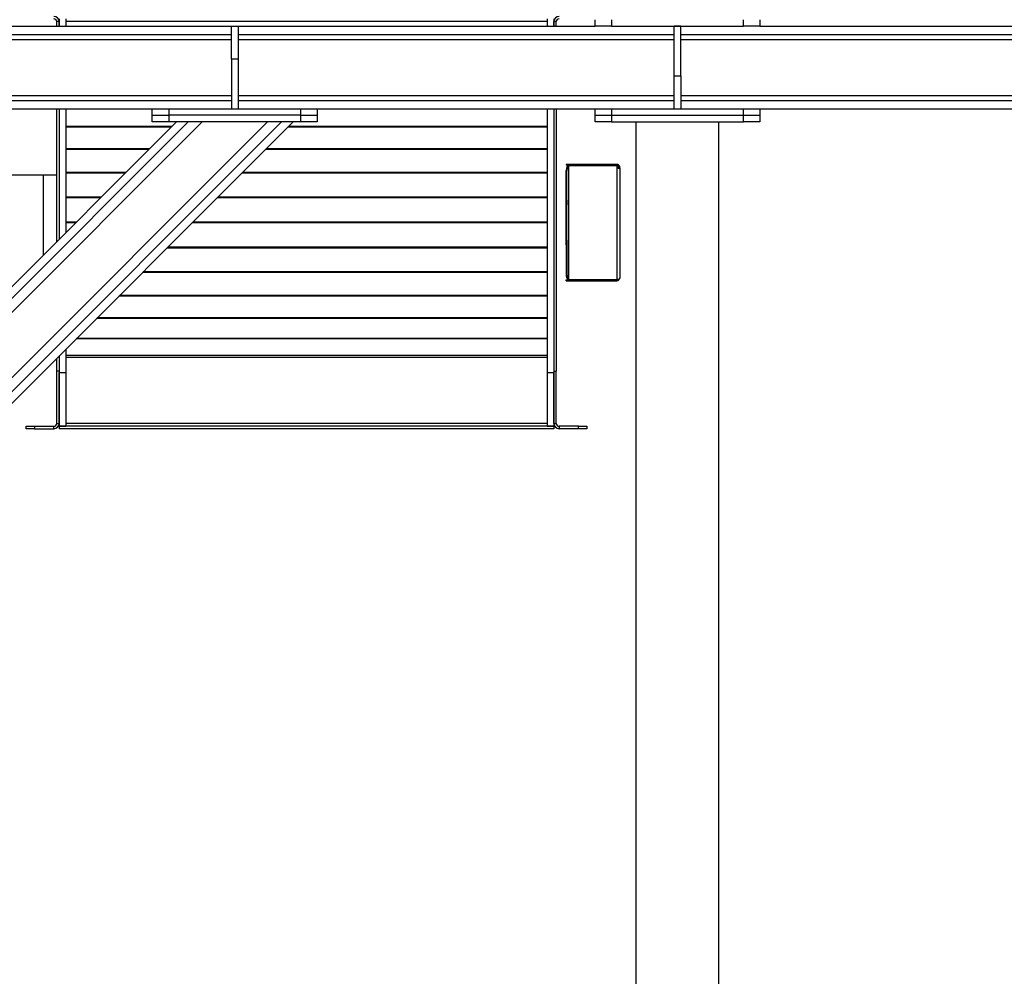
# Model space of a CAD drawing. Units: millimetres. Extents: x -8246 to 11353, y -12905 to 11723.
# Drawn here: x 8066 to 9261, y -6334 to -5174 of the extents above; entities that cross this region are included whole.
import ezdxf

# ---------------------------------------------------------------- set-up
doc = ezdxf.new("R2010")
doc.units = ezdxf.units.MM

msp = doc.modelspace()

# ---------------------------------------------------------------- linework, layer by layer
at = {"color": 7, "linetype": 'Continuous', "lineweight": 25}
for p, q in [((7439.2, -5182), (8323.2, -5182)), ((8114.2, -5176.4), (8111.2, -5176.4)), ((8111.2, -5182), (8111.2, -5176.4)), ((8114.2, -5173), (8114.2, -5182)), ((8114.2, -5182), (8114.2, -5176.4)), ((8122.2, -5173), (8122.2, -5182)), ((8706.2, -5176.4), (8122.2, -5176.4)), ((8323.2, -5182), (8331.2, -5182)), ((8323.2, -5222), (8323.2, -5182)), ((8331.2, -5182), (8764.2, -5182)), ((8331.2, -5182), (8331.2, -5222)), ((8706.2, -5173), (8706.2, -5182)), ((8714.2, -5173), (8714.2, -5182)), ((8717.2, -5176.4), (8714.2, -5176.4)), ((8714.2, -5182), (8714.2, -5176.4)), ((8717.2, -5182), (8717.2, -5176.4)), ((8764.2, -5182), (8764.2, -5174)), ((8784.2, -5182), (8764.2, -5182)), ((8784.2, -5174), (8784.2, -5182)), ((8784.2, -5182), (8944.2, -5182)), ((8868.2, -5182), (8860.2, -5182)), ((8860.2, -5242), (8860.2, -5182)), ((8868.2, -5242), (8868.2, -5182)), ((8944.2, -5182), (8944.2, -5174)), ((8964.2, -5182), (8944.2, -5182)), ((8964.2, -5174), (8964.2, -5182)), ((8964.2, -5182), (9397.2, -5182)), ((7343.2, -5192), (8323.2, -5192)), ((8331.2, -5192), (8860.2, -5192)), ((8868.2, -5192), (9397.2, -5192)), ((7343.2, -5198), (8323.2, -5198)), ((8331.2, -5198), (8860.2, -5198)), ((8868.2, -5198), (9397.2, -5198)), ((8331.2, -5222), (8323.2, -5222)), ((8323.2, -5222), (8323.2, -5282)), ((8331.2, -5222), (8331.2, -5282)), ((8860.2, -5242), (8868.2, -5242)), ((8860.2, -5282), (8860.2, -5242)), ((8868.2, -5242), (8868.2, -5282)), ((7343.2, -5266), (8323.2, -5266)), ((8331.2, -5266), (8860.2, -5266)), ((8868.2, -5266), (9397.2, -5266)), ((7343.2, -5272), (8323.2, -5272)), ((8331.2, -5272), (8860.2, -5272)), ((8868.2, -5272), (9397.2, -5272)), ((7439.2, -5282), (8227.2, -5282)), ((8111.2, -5362.5), (8111.2, -5282)), ((8114.2, -5282), (8114.2, -5440.3)), ((8122.2, -5282), (8122.2, -5432.3)), ((8227.2, -5290), (8227.2, -5282)), ((8227.2, -5282), (8247.2, -5282)), ((8227.2, -5298), (8227.2, -5290)), ((8227.2, -5290), (8247.2, -5290)), ((8247.2, -5282), (8247.2, -5290)), ((8247.2, -5282), (8407.2, -5282)), ((8247.2, -5290), (8247.2, -5298)), ((8407.2, -5290), (8247.2, -5290)), ((8323.2, -5282), (8331.2, -5282)), ((8407.2, -5290), (8407.2, -5282)), ((8407.2, -5282), (8427.2, -5282)), ((8407.2, -5298), (8407.2, -5290)), ((8407.2, -5290), (8427.2, -5290)), ((8427.2, -5282), (8764.2, -5282)), ((8427.2, -5282), (8427.2, -5290)), ((8427.2, -5290), (8427.2, -5298)), ((8706.2, -5282), (8706.2, -5601.9)), ((8714.2, -5282), (8714.2, -5601.9)), ((8717.2, -5282), (8717.2, -5600.4)), ((8764.2, -5290), (8764.2, -5282)), ((8764.2, -5282), (8784.2, -5282)), ((8764.2, -5298), (8764.2, -5290)), ((8764.2, -5290), (8784.2, -5290)), ((8784.2, -5282), (8784.2, -5290)), ((8784.2, -5282), (8944.2, -5282)), ((8784.2, -5290), (8784.2, -5298)), ((8784.2, -5290), (8944.2, -5290)), ((8944.2, -5290), (8944.2, -5282)), ((8944.2, -5282), (8964.2, -5282)), ((8944.2, -5298), (8944.2, -5290)), ((8944.2, -5290), (8964.2, -5290)), ((8964.2, -5282), (9301.2, -5282)), ((8964.2, -5282), (8964.2, -5290)), ((8964.2, -5290), (8964.2, -5298)), ((8397.9, -5298), (7405.2, -6290.7)), ((8383.8, -5298), (7405.2, -6276.6)), ((8270.6, -5298), (7405.2, -6163.5)), ((8256.5, -5298), (7405.2, -6149.3)), ((8366.8, -5298), (7405.2, -6259.6)), ((8287.6, -5298), (7405.2, -6180.4)), ((8247.2, -5298), (8227.2, -5298)), ((8407.2, -5298), (8247.2, -5298)), ((8427.2, -5298), (8407.2, -5298)), ((8784.2, -5298), (8764.2, -5298)), ((8784.2, -5298), (8944.2, -5298)), ((8814.2, -7612), (8814.2, -5298)), ((8914.2, -7612), (8914.2, -5298)), ((8964.2, -5298), (8944.2, -5298)), ((8250.9, -5303.7), (8122.2, -5303.7)), ((8250.1, -5304.4), (8122.2, -5304.4)), ((8706.2, -5304.4), (8391.5, -5304.4)), ((8706.2, -5303.7), (8392.3, -5303.7)), ((8223.8, -5330.7), (8122.2, -5330.7)), ((8223, -5331.5), (8122.2, -5331.5)), ((8706.2, -5331.5), (8364.5, -5331.5)), ((8706.2, -5330.7), (8365.3, -5330.7)), ((8729.2, -5349.5), (8729.2, -5350.5)), ((8790.5, -5349.5), (8729.2, -5349.5)), ((8790.5, -5350.5), (8729.2, -5350.5)), ((8732.6, -5489.4), (8732.6, -5350.7)), ((8732.6, -5350.7), (8790.5, -5350.7)), ((8790.5, -5349.5), (8790.5, -5350.5)), ((8790.8, -5349.5), (8790.5, -5349.5)), ((8790.8, -5350.5), (8790.5, -5350.5)), ((8790.8, -5349.5), (8790.8, -5350.5)), ((8095.2, -5362.5), (8017.2, -5362.5)), ((8111.2, -5362.5), (8095.2, -5362.5)), ((8095.2, -5459.3), (8095.2, -5362.5)), ((8111.2, -5443.3), (8111.2, -5362.5)), ((8195.2, -5359.4), (8122.2, -5359.4)), ((8194.3, -5360.2), (8122.2, -5360.2)), ((8706.2, -5360.2), (8335.7, -5360.2)), ((8706.2, -5359.4), (8336.6, -5359.4)), ((8730.2, -5356.7), (8729.2, -5356.7)), ((8729.2, -5393), (8729.2, -5356.7)), ((8730.2, -5393), (8730.2, -5356.7)), ((8790.8, -5352.5), (8790.8, -5489.4)), ((8794.2, -5352.9), (8793.2, -5352.9)), ((8793.2, -5353.6), (8793.2, -5352.9)), ((8794.2, -5353.6), (8793.2, -5353.6)), ((8794.2, -5353.6), (8794.2, -5352.9)), ((8794.2, -5353.6), (8794.2, -5487.1)), ((8165.3, -5389.2), (8122.2, -5389.2)), ((8164.5, -5390.1), (8122.2, -5390.1)), ((8706.2, -5390.1), (8305.9, -5390.1)), ((8706.2, -5389.2), (8306.8, -5389.2)), ((8729.2, -5398.6), (8729.2, -5393)), ((8729.2, -5393), (8730.2, -5393)), ((8730.2, -5393), (8730.2, -5398.6)), ((8729.2, -5416.5), (8729.2, -5398.6)), ((8730.2, -5398.6), (8729.2, -5398.6)), ((8730.2, -5416.5), (8730.2, -5398.6)), ((8134.9, -5419.6), (8122.2, -5419.6)), ((8134.1, -5420.5), (8122.2, -5420.5)), ((8706.2, -5420.5), (8275.5, -5420.5)), ((8706.2, -5419.6), (8276.4, -5419.6)), ((8729.2, -5416.5), (8730.2, -5416.5)), ((8729.2, -5423.5), (8729.2, -5416.5)), ((8730.2, -5423.5), (8730.2, -5416.5)), ((8729.2, -5441.5), (8729.2, -5423.5)), ((8730.2, -5423.5), (8729.2, -5423.5)), ((8730.2, -5441.5), (8730.2, -5423.5)), ((8729.2, -5441.5), (8730.2, -5441.5)), ((8729.2, -5447), (8729.2, -5441.5)), ((8730.2, -5441.5), (8730.2, -5447)), ((8706.2, -5450.9), (8245.1, -5450.9)), ((8706.2, -5450), (8246, -5450)), ((8730.2, -5447), (8729.2, -5447)), ((8729.2, -5447), (8729.2, -5483.4)), ((8730.2, -5447), (8730.2, -5483.4)), ((8706.2, -5480.7), (8215.3, -5480.7)), ((8706.2, -5479.8), (8216.1, -5479.8)), ((8729.2, -5483.4), (8730.2, -5483.4)), ((8729.2, -5489.5), (8790.8, -5489.5)), ((8729.2, -5490.5), (8729.2, -5489.5)), ((8729.2, -5490.5), (8790.8, -5490.5)), ((8790.8, -5489.4), (8732.6, -5489.4)), ((8790.8, -5490.5), (8790.8, -5489.5)), ((8706.2, -5509.4), (8186.6, -5509.4)), ((8706.2, -5508.6), (8187.4, -5508.6)), ((8706.2, -5536.4), (8159.6, -5536.4)), ((8706.2, -5535.6), (8160.3, -5535.6)), ((8706.2, -5561.2), (8134.7, -5561.2)), ((8706.2, -5560.6), (8135.4, -5560.6)), ((8122.2, -5573.7), (8122.2, -5601.9)), ((8111.2, -5600.4), (8111.2, -5584.7)), ((8114.2, -5581.7), (8114.2, -5601.9)), ((8706.2, -5581.2), (8122.2, -5581.2)), ((8706.2, -5583.5), (8122.2, -5583.5)), ((8114.2, -5600.4), (8111.2, -5600.4)), ((8111.2, -5663.6), (8111.2, -5600.4)), ((8714.2, -5600.4), (8717.2, -5600.4)), ((8717.2, -5663.6), (8717.2, -5600.4)), ((8114.2, -5663.6), (8114.2, -5601.9)), ((8114.2, -5601.9), (8122.2, -5601.9)), ((8114.2, -5601.9), (8114.2, -5667)), ((8122.2, -5601.9), (8122.2, -5667)), ((8706.2, -5601.9), (8714.2, -5601.9)), ((8706.2, -5601.9), (8706.2, -5667)), ((8714.2, -5663.6), (8714.2, -5601.9)), ((8714.2, -5601.9), (8714.2, -5667)), ((8074.2, -5670), (8074.2, -5667)), ((8074.2, -5667), (8084.2, -5667)), ((8084.2, -5670), (8074.2, -5670)), ((8084.2, -5667), (8084.2, -5670)), ((8084.2, -5667), (8107.8, -5667)), ((8084.2, -5670), (8107.8, -5670)), ((8107.8, -5670), (8107.8, -5667)), ((8111.2, -5663.6), (8114.2, -5663.6)), ((8114.2, -5667), (8122.2, -5667)), ((8114.2, -5667), (8114.2, -5670)), ((8714.2, -5667), (8114.2, -5667)), ((8714.2, -5670), (8114.2, -5670)), ((8706.2, -5663.6), (8122.2, -5663.6)), ((8706.2, -5667), (8714.2, -5667)), ((8714.2, -5663.6), (8717.2, -5663.6)), ((8714.2, -5667), (8714.2, -5670)), ((8720.6, -5667), (8720.6, -5670)), ((8744.2, -5667), (8720.6, -5667)), ((8744.2, -5670), (8720.6, -5670)), ((8744.2, -5670), (8744.2, -5667)), ((8744.2, -5667), (8754.2, -5667)), ((8754.2, -5670), (8744.2, -5670)), ((8754.2, -5667), (8754.2, -5670))]:
    msp.add_line(p, q, dxfattribs=at)
for centre, radius, start, end in [((8107.8, -5176.4), 6.4, 0, 90), ((8720.6, -5176.4), 6.4, 90, 180), ((8107.8, -5176.4), 3.4, 0, 90), ((8720.6, -5176.4), 3.4, 90, 180), ((8793.5, -5351.1), 3, 171.7054, 206.7693), ((8790.8, -5487.1), 3.4, 270, 0), ((8790.8, -5487.1), 2.4, 270, 300.3239), ((8107.8, -5663.6), 3.4, 270, 0), ((8107.8, -5663.6), 6.4, 270, 0), ((8720.6, -5663.6), 6.4, 180, 270), ((8720.6, -5663.6), 3.4, 180, 270)]:
    msp.add_arc(centre, radius, start, end, dxfattribs=at)
for centre, ratio, start_param, end_param in [((8732.6, -5356.7), 0.566667, 0, 1.570796), ((8732.6, -5356.7), 0.4, 0, 1.570796), ((8732.6, -5483.4), 0.566667, 1.570796, 3.141593), ((8732.6, -5483.4), 0.4, 1.570796, 3.141593)]:
    msp.add_ellipse(centre, major_axis=(0, 6), ratio=ratio, start_param=start_param, end_param=end_param, dxfattribs=at)
for points, knots in [([(8794.2, -5352.9), (8794.2, -5352.7), (8794.2, -5352.2), (8793.9, -5351.4), (8793.5, -5350.8), (8793, -5350.3), (8792.4, -5349.9), (8791.8, -5349.7), (8791.3, -5349.6), (8791, -5349.5), (8790.8, -5349.5)], [0, 0, 0, 0, 0.145276, 0.27918, 0.405294, 0.527886, 0.644053, 0.758732, 0.876084, 1, 1, 1, 1]), ([(8793.2, -5352.9), (8793.2, -5352.8), (8793.2, -5352.4), (8793, -5351.9), (8792.7, -5351.4), (8792.3, -5351), (8791.9, -5350.8), (8791.3, -5350.6), (8791, -5350.5), (8790.8, -5350.5)], [0, 0, 0, 0, 0.143431, 0.270307, 0.386712, 0.500419, 0.612304, 0.729517, 1, 1, 1, 1]), ([(8790.8, -5352.5), (8791.1, -5352.9), (8791.6, -5353.4), (8792.4, -5353.9), (8793, -5354.1), (8793.5, -5354.2), (8793.9, -5354.1), (8794.2, -5353.9), (8794.2, -5353.7), (8794.2, -5353.6)], [0, 0, 0, 0, 0.245095, 0.358781, 0.471353, 0.598007, 0.725456, 0.858138, 1, 1, 1, 1]), ([(8792.7, -5354.1), (8792.8, -5354.1), (8793, -5354.1), (8793.2, -5353.9), (8793.2, -5353.7), (8793.2, -5353.6)], [0, 0, 0, 0, 0.278997, 0.619359, 1, 1, 1, 1]), ([(8794.2, -5487.1), (8794.2, -5487.4), (8794.1, -5487.9), (8793.5, -5488.5), (8793, -5488.9), (8792.4, -5489.1), (8791.6, -5489.3), (8791.1, -5489.3), (8790.8, -5489.4)], [0, 0, 0, 0, 0.2829547, 0.4777109, 0.5956366, 0.721262, 0.855738, 1, 1, 1, 1])]:
    msp.add_open_spline(points, degree=3, knots=knots, dxfattribs=at)

doc.saveas('drawing.dxf')
